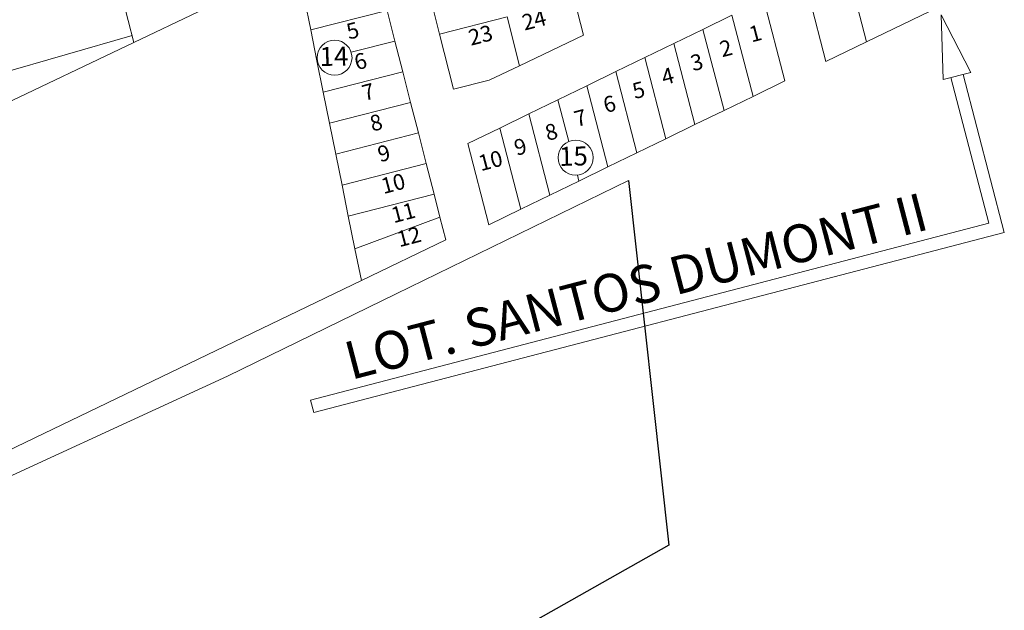
# Model space of a CAD drawing. Units: millimetres. Extents: x 741 to 33764, y 642 to 9255.
# Drawn here: x 23475 to 23786, y 3167 to 3354 of the extents above; entities that cross this region are included whole.
import ezdxf
from ezdxf.enums import TextEntityAlignment as Align

# ---------------------------------------------------------------- set-up
doc = ezdxf.new("R2010")
doc.units = ezdxf.units.MM
doc.linetypes.add('CONTINUO', pattern=[0])
doc.linetypes.add('CONTÍNUO', pattern=[0])
for name, color, linetype in [('00 - DEMARCAÇÃO DE QUADRAS', 3, 'Continuous'), ('00 - DIVISÃO DE LOTES', 251, 'Continuous'), ('00 - INDICADOR LOTEAMENTOS', 10, 'Continuous'), ('00 - NOMES LOTEAMENTOS', 2, 'Continuous'), ('00 - NÚMERO LOTES', 7, 'CONTÍNUO'), ('P-DIVISAS', 7, 'CONTINUO')]:
    doc.layers.add(name, color=color, linetype=linetype)
doc.layers.add('00 - TEXTO QUADRAS', color=4, linetype='CONTÍNUO', lineweight=18)
doc.styles.get("Standard").update_dxf_attribs({"font": 'arial.ttf'})

msp = doc.modelspace()

# ---------------------------------------------------------------- linework, layer by layer
at = {"layer": '00 - DEMARCAÇÃO DE QUADRAS', "lineweight": 5}
for p, q in [((23729.54, 3340.88), (23722.87, 3366.55)), ((23775.41, 3363.15), (23742.38, 3347.12)), ((23507.22, 3360.99), (23510.81, 3346.97)), ((23564.68, 3360.72), (23566.66, 3350.9)), ((23607.42, 3349.6), (23604.96, 3359.29)), ((23650.07, 3360.41), (23652.89, 3349.27)), ((23709.92, 3360.44), (23716.59, 3334.78)), ((23531.05, 3356.63), (23510.81, 3346.97)), ((23590.8, 3357.08), (23593.28, 3347.39)), ((23690.65, 3351.08), (23699.83, 3355.54)), ((23566.66, 3350.9), (23568.64, 3341.09)), ((23611.84, 3332.15), (23607.42, 3349.6)), ((23652.89, 3349.27), (23632.65, 3339.59)), ((23681.48, 3346.63), (23690.65, 3351.08)), ((23344.08, 3267.37), (23510.81, 3346.97)), ((23593.28, 3347.39), (23595.76, 3337.7)), ((23672.3, 3342.17), (23681.48, 3346.63)), ((23742.38, 3347.12), (23729.54, 3340.88)), ((23570.63, 3331.27), (23568.64, 3341.09)), ((23663.13, 3337.71), (23672.3, 3342.17)), ((23595.76, 3337.7), (23598.23, 3328.01)), ((23632.65, 3339.59), (23623.05, 3334.99)), ((23653.96, 3333.26), (23663.13, 3337.71)), ((23623.05, 3334.99), (23611.84, 3332.15)), ((23716.59, 3334.78), (23706.5, 3329.88)), ((23572.61, 3321.46), (23570.63, 3331.27)), ((23644.78, 3328.8), (23653.96, 3333.26)), ((23598.23, 3328.01), (23600.71, 3318.32)), ((23635.61, 3324.34), (23644.78, 3328.8)), ((23706.5, 3329.88), (23697.32, 3325.42)), ((23626.43, 3319.89), (23635.61, 3324.34)), ((23697.32, 3325.42), (23688.15, 3320.96)), ((23574.6, 3311.64), (23572.61, 3321.46)), ((23600.71, 3318.32), (23603.19, 3308.64)), ((23616.34, 3314.98), (23626.43, 3319.89)), ((23688.15, 3320.96), (23678.98, 3316.51)), ((23623.02, 3289.32), (23616.34, 3314.98)), ((23678.98, 3316.51), (23669.8, 3312.05)), ((23669.8, 3312.05), (23660.63, 3307.59)), ((23576.58, 3301.83), (23574.6, 3311.64)), ((23603.19, 3308.64), (23605.67, 3298.95)), ((23660.63, 3307.59), (23651.45, 3303.14)), ((23651.45, 3303.14), (23642.28, 3298.68)), ((23578.56, 3292.01), (23576.58, 3301.83)), ((23605.67, 3298.95), (23607.53, 3291.68)), ((23642.28, 3298.68), (23633.11, 3294.22)), ((23633.11, 3294.22), (23623.02, 3289.32)), ((23580.65, 3281.71), (23578.56, 3292.01)), ((23607.53, 3291.68), (23609.37, 3284.49)), ((23609.37, 3284.49), (23582.68, 3271.65)), ((23582.68, 3271.65), (23580.65, 3281.71)), ((23582.68, 3271.65), (23371.08, 3169.87))]:
    msp.add_line(p, q, dxfattribs=at)
for points in [[(23593.67, 3267.5), (23667.16, 3303.26)], [(23593.67, 3267.5), (23540.38, 3241.47)], [(23540.38, 3241.47), (23448.27, 3199.05)]]:
    msp.add_lwpolyline(points, dxfattribs=at)
at = {"layer": '00 - DIVISÃO DE LOTES', "lineweight": 5}
for p, q in [((23742.38, 3347.12), (23735.72, 3372.79)), ((23566.66, 3350.9), (23590.8, 3357.08)), ((23706.5, 3329.88), (23699.83, 3355.54)), ((23628.74, 3355.01), (23607.42, 3349.6)), ((23628.74, 3355.01), (23632.65, 3339.59)), ((23510.25, 3349.17), (23335.42, 3298.65)), ((23690.65, 3351.08), (23697.32, 3325.42)), ((23579.45, 3343.85), (23593.28, 3347.39)), ((23681.48, 3346.63), (23688.15, 3320.96)), ((23568.64, 3341.09), (23568.79, 3341.12)), ((23672.3, 3342.17), (23678.98, 3316.51)), ((23595.76, 3337.7), (23570.63, 3331.27)), ((23663.13, 3337.71), (23669.8, 3312.05)), ((23660.63, 3307.59), (23653.96, 3333.26)), ((23572.61, 3321.46), (23598.23, 3328.01)), ((23648.22, 3315.59), (23644.78, 3328.8)), ((23642.28, 3298.68), (23635.61, 3324.34)), ((23574.6, 3311.64), (23600.71, 3318.32)), ((23626.43, 3319.89), (23633.11, 3294.22)), ((23576.58, 3301.83), (23603.19, 3308.64)), ((23651.45, 3303.14), (23650.96, 3305.03)), ((23605.67, 3298.95), (23578.56, 3292.01)), ((23580.65, 3281.71), (23607.53, 3291.68))]:
    msp.add_line(p, q, dxfattribs=at)
at = {"layer": '00 - INDICADOR LOTEAMENTOS', "lineweight": 5}
msp.add_lwpolyline([(23775.32, 3337.47), (23766.61, 3335.19), (23765.92, 3355.68)], close=True, dxfattribs=at)
msp.add_lwpolyline([(23772.9, 3336.83), (23785.93, 3286.9), (23567.65, 3229.97), (23566.64, 3233.84), (23781.05, 3289.76), (23769.03, 3335.83)], dxfattribs=at)
at = {"layer": '00 - TEXTO QUADRAS', "lineweight": 5}
for centre in [(23574.21, 3342.13), (23650.4, 3310.52)]:
    msp.add_circle(centre, 5.52, dxfattribs=at)
at = {"layer": 'P-DIVISAS', "color": 7, "linetype": 'CONTINUO'}
for points in [[(23667.16, 3303.26), (23679.89, 3187.97)], [(23679.89, 3187.97), (23607, 3146.79)]]:
    msp.add_lwpolyline(points, dxfattribs=at)

# ---------------------------------------------------------------- texts
at = {"layer": '00 - NOMES LOTEAMENTOS', "lineweight": 5}
msp.add_text('LOT. SANTOS DUMONT II', height=12, rotation=14.6179, dxfattribs=at).set_placement((23670.99, 3264.09), align=Align.CENTER)
at = {"layer": '00 - NÚMERO LOTES', "lineweight": 5}
for s, p in [('24', (23634.25, 3350.67)), ('5', (23578.75, 3347.81)), ('23', (23617.32, 3345.88)), ('1', (23706.02, 3346.93)), ('2', (23696.72, 3342.23)), ('6', (23581.21, 3338.12)), ('3', (23687.52, 3337.82)), ('4', (23678.32, 3333.41)), ('7', (23583.67, 3328.43)), ('5', (23669.13, 3329.01)), ('6', (23659.93, 3324.6)), ('8', (23586.14, 3318.73)), ('7', (23650.73, 3320.19)), ('8', (23641.53, 3315.79)), ('9', (23631.74, 3311.1)), ('9', (23588.6, 3309.04)), ('10', (23620.47, 3306.22)), ('10', (23589.69, 3298.99)), ('11', (23592.88, 3289.78)), ('12', (23594.68, 3282.18))]:
    msp.add_text(s, height=5, rotation=14.6179, dxfattribs=at).set_placement(p)
at = {"layer": '00 - TEXTO QUADRAS', "lineweight": 5}
for s, p in [('14', (23574.09, 3339.58)), ('15', (23649.79, 3308))]:
    msp.add_text(s, height=6, rotation=1.2876, dxfattribs=at).set_placement(p, align=Align.CENTER)

doc.saveas('drawing.dxf')
